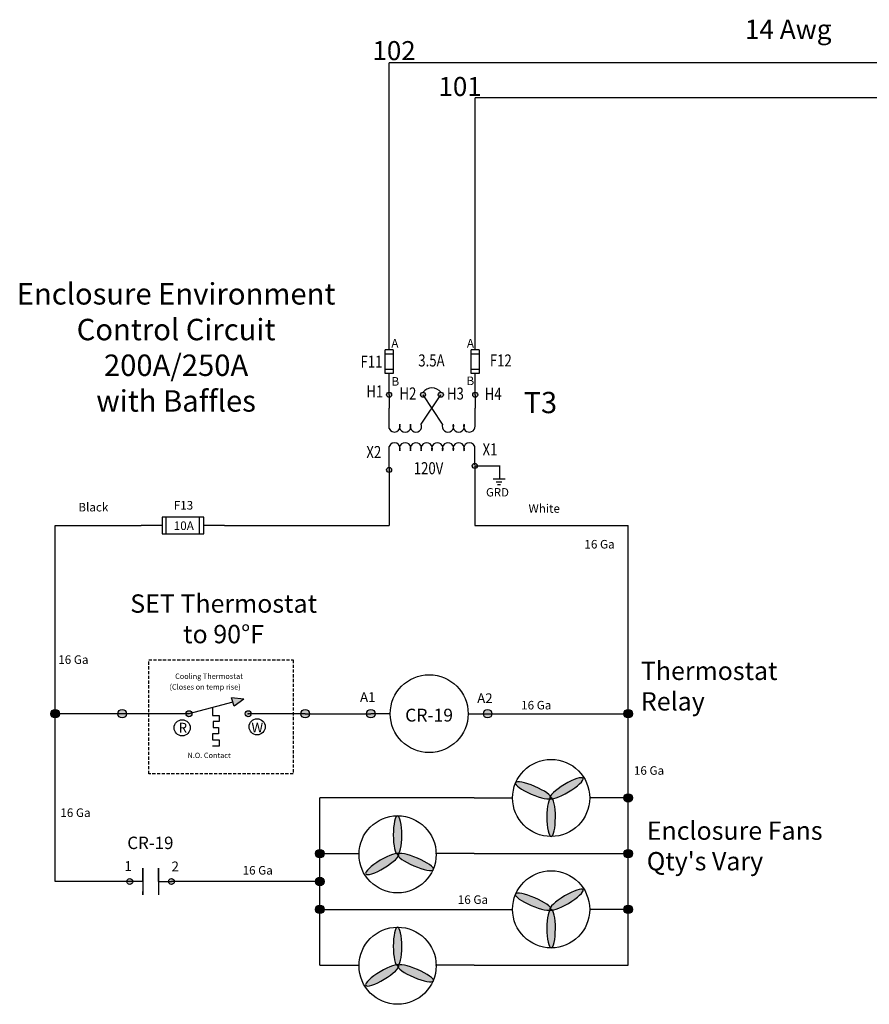
# Model space of a CAD drawing. Extents: x 63 to 447, y 202 to 436.
# Drawn here: x 90 to 157, y 351 to 429 of the extents above; entities that cross this region are included whole.
import ezdxf
from ezdxf.enums import TextEntityAlignment as Align

# ---------------------------------------------------------------- set-up
doc = ezdxf.new("R2010")
doc.units = 0
doc.header["$MEASUREMENT"] = 0
doc.linetypes.add('HIDDEN', pattern=[0.375, 0.25, -0.125])
for name, color, linetype in [('Controls', 2, 'HIDDEN'), ('Notes', 140, 'Continuous'), ('WIRECOPY', 84, 'Continuous')]:
    doc.layers.add(name, color=color, linetype=linetype)
doc.styles.add('SIMPLEX', font='ROMANS')
doc.styles.add('WD_IEC', font='isocp2.shx', dxfattribs={"width": 0.9, "height": 4})

# ---------------------------------------------------------------- blocks, each defined once
blk = doc.blocks.new('WD_WCH')
at = {"linetype": 'Continuous', "style": 'WD_IEC', "width": 0.8}
blk.add_attdef('WIRECOPY', text='', height=2.5, dxfattribs=at).set_placement((0, 0.75), align=Align.CENTER)

msp = doc.modelspace()

# ---------------------------------------------------------------- hatches: boundary and pattern name
h = msp.add_hatch(color=256)
edge = h.paths.add_edge_path()
edge.add_arc((118.887, 399.539), 0.198, 0, 360)
edge = h.paths.add_edge_path()
edge.add_arc((121.563, 399.539), 0.198, 0, 360)
edge = h.paths.add_edge_path()
edge.add_arc((122.971, 399.54), 0.198, 0, 360)
edge = h.paths.add_edge_path()
edge.add_arc((125.683, 399.539), 0.198, 0, 360)
h = msp.add_hatch(color=256)
h.dxf.hatch_style = 1
h.paths.add_polyline_path([(118.887, 393.406), (118.887, 393.802, 0.414214), (118.689, 393.604, 0.414214)], flags=17)
h.paths.add_polyline_path([(119.085, 393.604, 1), (118.689, 393.604, 1)])
h.paths.add_polyline_path([(125.647, 393.723), (125.647, 393.921), (125.845, 393.921, 1), (125.45, 393.921, 0.414214)], flags=17)
h.paths.add_polyline_path([(125.845, 393.921, 1), (125.45, 393.921, 1)], flags=17)
h = msp.add_hatch(color=256)
h.dxf.hatch_style = 1
edge = h.paths.add_edge_path()
edge.add_arc((118.887, 393.604), 0.198, 0, 360)
edge = h.paths.add_edge_path()
edge.add_arc((125.647, 393.921), 0.198, 0, 360)
at = {"ltscale": 0.2}
msp.add_hatch(color=256, dxfattribs=at).paths.add_polyline_path([(107.417, 375.498), (106.654, 374.954), (106.442, 375.616)])
h = msp.add_hatch(color=256)
h.dxf.hatch_style = 1
edge = h.paths.add_edge_path()
edge.add_arc((92.52, 374.362), 0.338, 0, 360)
h = msp.add_hatch(color=256)
h.dxf.hatch_style = 1
edge = h.paths.add_edge_path()
edge.add_arc((97.805, 374.362), 0.338, 0, 360)
edge = h.paths.add_edge_path()
edge.add_arc((112.262, 374.362), 0.338, 0, 360)
h = msp.add_hatch(color=256)
edge = h.paths.add_edge_path()
edge.add_arc((117.439, 374.362), 0.338, 0, 360)
edge = h.paths.add_edge_path()
edge.add_arc((126.666, 374.362), 0.338, 0, 360)
h = msp.add_hatch(color=256)
h.dxf.hatch_style = 1
edge = h.paths.add_edge_path()
edge.add_arc((137.766, 374.362), 0.338, 0, 360)
h = msp.add_hatch(color=256)
edge = h.paths.add_edge_path()
edge.add_arc((107.761, 374.362), 0.237, 0, 360)
edge = h.paths.add_edge_path()
edge.add_arc((103.089, 374.362), 0.237, 0, 360)
h = msp.add_hatch(color=256)
edge = h.paths.add_edge_path()
edge.add_ellipse((131.68, 366.188), major_axis=(-0.001, 1.522), ratio=0.221202, start_angle=0, end_angle=360)
edge = h.paths.add_edge_path()
edge.add_ellipse((130.251, 368.315), major_axis=(-1.4, 0.597), ratio=0.221202, start_angle=0, end_angle=360)
edge = h.paths.add_edge_path()
edge.add_ellipse((132.891, 368.475), major_axis=(1.304, 0.785), ratio=0.221202, start_angle=0, end_angle=360)
h = msp.add_hatch(color=256)
h.dxf.hatch_style = 1
edge = h.paths.add_edge_path()
edge.add_arc((137.766, 367.71), 0.338, 0, 360)
h = msp.add_hatch(color=256)
edge = h.paths.add_edge_path()
edge.add_ellipse((119.554, 364.78), major_axis=(0.001, -1.522), ratio=0.221202, start_angle=0, end_angle=360)
edge = h.paths.add_edge_path()
edge.add_ellipse((118.343, 362.493), major_axis=(-1.304, -0.785), ratio=0.221202, start_angle=0, end_angle=360)
edge = h.paths.add_edge_path()
edge.add_ellipse((120.983, 362.653), major_axis=(1.4, -0.597), ratio=0.221202, start_angle=0, end_angle=360)
h = msp.add_hatch(color=256)
h.dxf.hatch_style = 1
edge = h.paths.add_edge_path()
edge.add_arc((113.415, 363.313), 0.338, 0, 360)
h = msp.add_hatch(color=256)
h.dxf.hatch_style = 1
edge = h.paths.add_edge_path()
edge.add_arc((137.766, 363.313), 0.338, 0, 360)
h = msp.add_hatch(color=256)
h.dxf.hatch_style = 1
edge = h.paths.add_edge_path()
edge.add_arc((113.415, 361.115), 0.338, 0, 360)
h = msp.add_hatch(color=256)
h.dxf.hatch_style = 1
edge = h.paths.add_edge_path()
edge.add_arc((98.418, 361.115), 0.237, 0, 360)
edge = h.paths.add_edge_path()
edge.add_arc((101.705, 361.115), 0.237, 0, 360)
h = msp.add_hatch(color=256)
edge = h.paths.add_edge_path()
edge.add_ellipse((131.68, 357.395), major_axis=(-0.001, 1.522), ratio=0.221202, start_angle=0, end_angle=360)
edge = h.paths.add_edge_path()
edge.add_ellipse((130.251, 359.522), major_axis=(-1.4, 0.597), ratio=0.221202, start_angle=0, end_angle=360)
edge = h.paths.add_edge_path()
edge.add_ellipse((132.891, 359.681), major_axis=(1.304, 0.785), ratio=0.221202, start_angle=0, end_angle=360)
h = msp.add_hatch(color=256)
h.dxf.hatch_style = 1
edge = h.paths.add_edge_path()
edge.add_arc((113.415, 358.917), 0.338, 0, 360)
h = msp.add_hatch(color=256)
h.dxf.hatch_style = 1
edge = h.paths.add_edge_path()
edge.add_arc((137.766, 358.917), 0.338, 0, 360)
h = msp.add_hatch(color=256)
edge = h.paths.add_edge_path()
edge.add_ellipse((119.554, 355.987), major_axis=(0.001, -1.522), ratio=0.221202, start_angle=0, end_angle=360)
edge = h.paths.add_edge_path()
edge.add_ellipse((118.343, 353.7), major_axis=(-1.304, -0.785), ratio=0.221202, start_angle=0, end_angle=360)
edge = h.paths.add_edge_path()
edge.add_ellipse((120.983, 353.86), major_axis=(1.4, -0.597), ratio=0.221202, start_angle=0, end_angle=360)

# ---------------------------------------------------------------- linework, layer by layer
for p, q in [((118.887, 403.078), (118.887, 425.731)), ((187.786, 425.731), (118.887, 425.731)), ((125.683, 403.078), (125.683, 422.971)), ((197.833, 422.971), (125.683, 422.971)), ((118.577, 401.216), (118.577, 403.078)), ((119.197, 403.078), (118.577, 403.078)), ((118.577, 402.767), (119.197, 402.767)), ((119.197, 403.078), (119.197, 401.216)), ((125.993, 403.078), (125.372, 403.078)), ((125.372, 401.216), (125.372, 403.078)), ((125.372, 402.767), (125.993, 402.767)), ((125.993, 403.078), (125.993, 401.216)), ((119.197, 401.526), (118.577, 401.526)), ((118.887, 401.216), (118.577, 401.216)), ((119.197, 401.216), (118.887, 401.216)), ((118.887, 399.539), (118.887, 401.216)), ((125.993, 401.526), (125.372, 401.526)), ((125.683, 401.216), (125.372, 401.216)), ((125.993, 401.216), (125.683, 401.216)), ((125.683, 399.539), (125.683, 401.216)), ((118.887, 399.539), (118.887, 398.473)), ((121.422, 397.226), (122.971, 399.54)), ((123.112, 397.226), (121.563, 399.539)), ((125.683, 399.539), (125.683, 398.473)), ((118.887, 396.874), (118.887, 398.473)), ((125.683, 397.05), (125.683, 398.473)), ((118.887, 393.802), (118.887, 395.465)), ((125.647, 394.003), (125.647, 395.465)), ((118.887, 393.802), (118.887, 393.859)), ((118.887, 393.802), (118.887, 389.226)), ((125.647, 393.921), (125.647, 389.226)), ((127.608, 393.952), (127.601, 393.921)), ((127.601, 393.921), (127.601, 392.882)), ((127.565, 392.881), (127.108, 392.881)), ((127.337, 392.652), (127.794, 392.652)), ((128.058, 392.882), (127.601, 392.882)), ((127.68, 392.424), (127.451, 392.424)), ((104.251, 389.884), (100.958, 389.884)), ((100.958, 389.884), (100.958, 388.567)), ((101.287, 388.567), (101.287, 389.884)), ((103.921, 388.567), (103.921, 389.884)), ((104.251, 389.226), (104.251, 389.884)), ((92.52, 361.115), (92.52, 389.226)), ((92.52, 389.226), (99.312, 389.226)), ((100.958, 389.226), (99.312, 389.226)), ((105.897, 389.226), (104.251, 389.226)), ((104.251, 388.567), (104.251, 389.226)), ((105.897, 389.226), (118.887, 389.226)), ((125.647, 389.226), (137.766, 389.226)), ((137.766, 354.52), (137.766, 389.226)), ((100.958, 388.567), (104.251, 388.567)), ((104.949, 374.85), (104.949, 374.211)), ((103.089, 374.362), (92.52, 374.362)), ((104.949, 374.211), (105.458, 374.211)), ((105.458, 374.211), (105.458, 373.742)), ((112.262, 374.362), (107.761, 374.362)), ((112.262, 374.362), (117.439, 374.362)), ((126.666, 374.362), (137.766, 374.362)), ((105.458, 373.742), (104.988, 373.742)), ((104.988, 373.742), (104.988, 373.273)), ((104.988, 373.273), (105.421, 373.273)), ((105.421, 373.273), (105.421, 372.768)), ((105.421, 372.768), (104.952, 372.768)), ((104.952, 372.768), (104.952, 372.299)), ((104.952, 372.299), (105.458, 372.299)), ((105.458, 372.299), (105.458, 371.794)), ((105.458, 371.794), (104.952, 371.794)), ((113.415, 354.52), (113.415, 367.71)), ((125.591, 367.71), (113.415, 367.71)), ((125.591, 367.71), (128.635, 367.71)), ((137.766, 367.71), (134.722, 367.71)), ((113.415, 363.313), (116.459, 363.313)), ((125.591, 363.313), (122.547, 363.313)), ((125.591, 363.313), (137.766, 363.313)), ((99.433, 362.163), (99.433, 360.067)), ((99.433, 361.115), (99.433, 362.163)), ((100.691, 362.163), (100.691, 360.067)), ((100.691, 362.163), (100.691, 361.91)), ((100.691, 361.115), (100.691, 362.163)), ((98.418, 361.115), (92.52, 361.115)), ((99.433, 361.115), (98.418, 361.115)), ((100.691, 361.115), (101.705, 361.115)), ((113.415, 361.115), (101.705, 361.115)), ((99.433, 360.067), (99.433, 360.32)), ((113.415, 358.917), (125.591, 358.917)), ((125.591, 358.917), (128.635, 358.917)), ((137.766, 358.917), (134.722, 358.917)), ((113.415, 354.52), (116.459, 354.52)), ((125.591, 354.52), (122.547, 354.52)), ((125.591, 354.52), (137.766, 354.52))]:
    msp.add_line(p, q)
at = {"color": 7}
msp.add_line((125.647, 393.921), (127.601, 393.921), dxfattribs=at)
at = {"ltscale": 0.2}
for p, q in [((107.417, 375.498), (106.442, 375.616)), ((106.654, 374.954), (106.442, 375.616)), ((107.417, 375.498), (106.654, 374.954)), ((106.552, 375.271), (103.089, 374.362))]:
    msp.add_line(p, q, dxfattribs=at)
at = {"linetype": 'Continuous'}
for p, q in [((118.977, 374.362), (117.439, 374.362)), ((125.128, 374.362), (126.666, 374.362))]:
    msp.add_line(p, q, dxfattribs=at)
for centre, radius in [((118.887, 399.539), 0.198), ((121.563, 399.539), 0.198), ((122.971, 399.54), 0.198), ((125.683, 399.539), 0.198), ((125.647, 393.921), 0.198), ((118.887, 393.604), 0.198), ((92.52, 374.362), 0.338), ((97.805, 374.362), 0.338), ((112.262, 374.362), 0.338), ((117.439, 374.362), 0.338), ((126.666, 374.362), 0.338), ((137.766, 374.362), 0.338), ((102.55, 373.248), 0.637), ((103.089, 374.362), 0.237), ((107.761, 374.362), 0.237), ((108.468, 373.328), 0.637), ((131.678, 367.71), 3.044), ((137.766, 367.71), 0.338), ((119.555, 363.258), 3.044), ((113.415, 363.313), 0.338), ((137.766, 363.313), 0.338), ((113.415, 361.115), 0.338), ((131.678, 358.917), 3.044), ((98.418, 361.115), 0.237), ((101.705, 361.115), 0.237), ((113.415, 358.917), 0.338), ((137.766, 358.917), 0.338), ((119.555, 354.465), 3.044)]:
    msp.add_circle(centre, radius)
msp.add_circle((122.053, 374.362), 3.076, dxfattribs=at)
for centre, radius, start, end in [((122.267, 399.166), 0.906, 39.06554, 140.93446), ((119.31, 397.05), 0.458, 202.6199, 22.6199), ((120.155, 397.05), 0.458, 157.3801, 22.6199), ((121, 397.05), 0.458, 157.3801, 22.6199), ((123.535, 397.05), 0.458, 157.3801, 22.6199), ((124.38, 397.05), 0.458, 157.3801, 22.6199), ((125.225, 397.05), 0.458, 157.3801, 0), ((119.31, 395.289), 0.458, 337.38014, 157.3801), ((120.155, 395.289), 0.458, 337.38014, 202.6199), ((121, 395.289), 0.458, 337.38014, 202.6199), ((121.845, 395.289), 0.458, 337.38014, 202.6199), ((122.69, 395.289), 0.458, 337.38014, 202.6199), ((123.535, 395.289), 0.458, 337.38014, 202.6199), ((124.38, 395.289), 0.458, 337.38014, 202.6199), ((125.225, 395.289), 0.458, 22.6199, 202.6199)]:
    msp.add_arc(centre, radius, start, end)
for centre, major_axis, ratio, start_param, end_param in [((132.891, 368.475), (1.304, 0.785), 0.221202, 4.704571, 10.987756), ((130.251, 368.315), (-1.4, 0.597), 0.221202, 4.704571, 10.987756), ((131.68, 366.188), (-0.001, 1.522), 0.221202, 4.704571, 10.987756), ((119.554, 364.78), (0.001, -1.522), 0.221202, 4.704571, 10.987756), ((119.553, 364.78), (0.003, -1.522), 0.280766, 3.135492, 3.141497), ((131.681, 366.188), (-0.003, 1.522), 0.280766, 3.135492, 3.141497), ((118.343, 362.493), (-1.304, -0.785), 0.221202, 4.704571, 10.987756), ((120.983, 362.653), (1.4, -0.597), 0.221202, 4.704571, 10.987756), ((130.251, 359.522), (-1.4, 0.597), 0.221202, 4.704571, 10.987756), ((132.891, 359.681), (1.304, 0.785), 0.221202, 4.704571, 10.987756), ((131.68, 357.395), (-0.001, 1.522), 0.221202, 4.704571, 10.987756), ((119.554, 355.987), (0.001, -1.522), 0.221202, 4.704571, 10.987756), ((119.553, 355.987), (0.003, -1.522), 0.280766, 3.135492, 3.141497), ((131.681, 357.395), (-0.003, 1.522), 0.280766, 3.135492, 3.141497), ((118.343, 353.7), (-1.304, -0.785), 0.221202, 4.704571, 10.987756), ((120.983, 353.86), (1.4, -0.597), 0.221202, 4.704571, 10.987756)]:
    msp.add_ellipse(centre, major_axis=major_axis, ratio=ratio, start_param=start_param, end_param=end_param)
at = {"layer": 'Controls'}
msp.add_lwpolyline([(111.317, 369.603), (99.91, 369.603), (99.91, 378.604), (111.317, 378.604)], close=True, dxfattribs=at)
at = {"layer": 'Notes', "ltscale": 0.2}
msp.add_point((107.761, 374.362), dxfattribs=at)
msp.add_point((107.761, 374.362), dxfattribs=at)

# ---------------------------------------------------------------- block references
at = {"layer": 'WIRECOPY'}
ref = msp.add_blockref('WD_WCH', (119.279, 425.578), dxfattribs=dict(at, xscale=0.5, yscale=0.5, zscale=0.5))
ref.add_attrib('WIRECOPY', '102', dxfattribs={"linetype": 'Continuous', "height": 1.5, "style": 'WD_IEC'}).set_placement((119.279, 425.953), align=Align.CENTER)
ref = msp.add_blockref('WD_WCH', (124.489, 422.747), dxfattribs=dict(at, xscale=0.5, yscale=0.5, zscale=0.5))
ref.add_attrib('WIRECOPY', '101', dxfattribs={"linetype": 'Continuous', "height": 1.5, "style": 'WD_IEC'}).set_placement((124.489, 423.122), align=Align.CENTER)

# ---------------------------------------------------------------- texts
at = {"width": 0.8}
for s, p in [('F11', (116.634, 401.672)), ('3.5A', (121.191, 401.769)), ('F12', (126.841, 401.769)), ('H1', (117.088, 399.321)), ('H2', (119.706, 399.162)), ('H3', (123.452, 399.155)), ('H4', (126.437, 399.133)), ('X1', (126.264, 394.748)), ('X2', (117.09, 394.535)), ('120V', (120.833, 393.262))]:
    msp.add_text(s, height=0.9534, dxfattribs=at).set_placement(p)
at = {"style": 'SIMPLEX'}
msp.add_text('GRD', height=0.6602, dxfattribs=at).set_placement((126.537, 391.508))
for s, insert, char_height, width, attachment_point in [('14 Awg', (150.393, 429.144), 1.5152, 17.51936, 2), ('Enclosure Environment\\PControl Circuit\\P200A/250A\\Pwith Baffles', (102.07, 408.349), 1.69106, 27.78167, 2), ('A', (119.064, 403.938), 0.676, 0.7345, 1), ('A', (125.029, 403.941), 0.676, 0.7345, 1), ('B', (119.075, 400.93), 0.676, 0.77087, 1), ('B', (124.998, 400.974), 0.676, 0.77087, 1)]:
    msp.add_mtext(s, dxfattribs=dict(insert=insert, char_height=char_height, width=width, attachment_point=attachment_point))
for s, insert, char_height, attachment_point in [('T3', (130.829, 399.761), 1.677, 2), ('Black', (94.353, 391.001), 0.6764, 1), ('F13', (101.886, 391.151), 0.6764, 1), ('White', (129.892, 390.897), 0.6764, 1), ('10A', (101.886, 389.539), 0.6764, 1), ('16 Ga', (134.306, 388.076), 0.6764, 1), ('SET Thermostat\\Pto 90%%DF', (105.823, 381.662), 1.44622, 5), ('16 Ga', (92.768, 378.967), 0.6764, 1), ('Thermostat\\PRelay', (138.764, 376.352), 1.4462, 4), ('Cooling Thermostat', (101.994, 377.529), 0.42276, 1), ('(Closes on temp rise)', (101.549, 376.684), 0.42276, 1), ('16 Ga', (129.31, 375.373), 0.6764, 1), ('N.O. Contact', (102.97, 371.282), 0.42276, 1), ('16 Ga', (138.211, 370.215), 0.6764, 1), ('16 Ga', (92.933, 366.885), 0.6764, 1), ("Enclosure Fans\\PQty's Vary", (139.228, 363.735), 1.44622, 4), ('CR-19', (100.039, 364.654), 0.9783, 2), ('16 Ga', (107.321, 362.336), 0.6764, 1), ('16 Ga', (124.31, 360.021), 0.6764, 1)]:
    msp.add_mtext(s, dxfattribs=dict(insert=insert, char_height=char_height, attachment_point=attachment_point))
at = {"ltscale": 0.2, "attachment_point": 2}
for s, insert, char_height in [('A1', (117.2, 376.055), 0.7696), ('A2', (126.449, 375.966), 0.7696), ('CR-19', (122.044, 374.754), 1.0146), ('R', (102.602, 373.642), 0.77), ('W', (108.48, 373.649), 0.77), ('1', (98.282, 362.725), 0.77), ('2', (102.001, 362.691), 0.77)]:
    msp.add_mtext(s, dxfattribs=dict(at, insert=insert, char_height=char_height))

doc.saveas('drawing.dxf')
